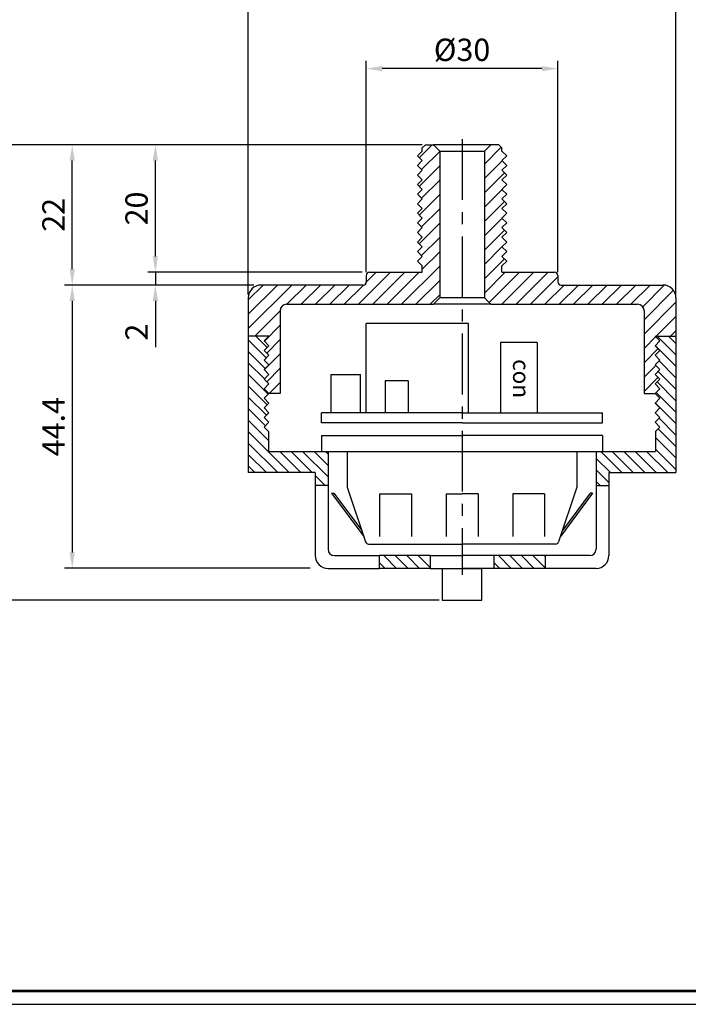
# Model space of a CAD drawing. Extents: x -1068 to 2969, y -6632 to 261.
# Drawn here: x 173 to 278, y -2513 to -2359 of the extents above; entities that cross this region are included whole.
import ezdxf

# ---------------------------------------------------------------- set-up
doc = ezdxf.new("R2010")
doc.units = 0
doc.linetypes.add('CENTER', pattern=[50.8, 31.75, -6.35, 6.35, -6.35])
doc.layers.get('0').update_dxf_attribs({"linetype": 'CONTINUOUS'})
doc.layers.get('DEFPOINTS').update_dxf_attribs({"linetype": 'CONTINUOUS'})
doc.styles.add('YOUNIL', font='ROMANS.shx', dxfattribs={"height": 3.5, "bigfont": 'whgtxt.shx'})
doc.dimstyles.get("Standard").update_dxf_attribs({"dimscale": 1, "dimtxt": 3.5, "dimasz": 3, "dimexe": 1.2, "dimexo": 1.2, "dimgap": 1.2, "dimtad": 3, "dimtxsty": 'YOUNIL', "dimcen": 0, "dimclrd": 3, "dimclre": 3, "dimclrt": 4, "dimazin": 3, "dimtfac": 1, "dimtdec": 4, "dimtmove": 0, "dimatfit": 3, "dimtolj": 1, "dimtzin": 0})

# ---------------------------------------------------------------- blocks, each defined once
blk = doc.blocks.new('*D12')
at = {"color": 3, "ltscale": 0.6}
for p, q in [((235.95, -2378.24), (192.96, -2378.24)), ((194.16, -2395.74), (194.16, -2380.74)), ((217.56, -2398.24), (192.96, -2398.24))]:
    blk.add_line(p, q, dxfattribs=at)
for points in [[(193.74, -2380.74), (194.58, -2380.74), (194.16, -2378.24)], [(193.74, -2395.74), (194.58, -2395.74), (194.16, -2398.24)]]:
    blk.add_solid(points, dxfattribs=at)
at = {"layer": 'DEFPOINTS', "color": 0, "ltscale": 0.6}
for p in [(194.16, -2378.24), (236.45, -2378.24), (218.06, -2398.24)]:
    blk.add_point(p, dxfattribs=at)
at = {"color": 4, "ltscale": 0.6, "insert": (191.21, -2388.24), "char_height": 3.5, "attachment_point": 5, "rotation": 90, "style": 'YOUNIL'}
blk.add_mtext('\\A1;20', dxfattribs=at)
blk = doc.blocks.new('*D13')
at = {"color": 3, "ltscale": 0.6}
for p, q in [((235.95, -2378.24), (179.94, -2378.24)), ((181.14, -2397.74), (181.14, -2380.74)), ((193.66, -2400.24), (179.94, -2400.24))]:
    blk.add_line(p, q, dxfattribs=at)
for points in [[(180.72, -2380.74), (181.55, -2380.74), (181.14, -2378.24)], [(180.72, -2397.74), (181.55, -2397.74), (181.14, -2400.24)]]:
    blk.add_solid(points, dxfattribs=at)
at = {"layer": 'DEFPOINTS', "color": 0, "ltscale": 0.6}
for p in [(181.14, -2378.24), (236.45, -2378.24), (194.16, -2400.24)]:
    blk.add_point(p, dxfattribs=at)
at = {"color": 4, "ltscale": 0.6, "insert": (178.19, -2389.24), "char_height": 3.5, "attachment_point": 5, "rotation": 90, "style": 'YOUNIL'}
blk.add_mtext('\\A1;22', dxfattribs=at)
blk = doc.blocks.new('*D14')
at = {"color": 3, "ltscale": 0.6}
for p, q in [((209.56, -2400.24), (179.94, -2400.24)), ((181.14, -2402.74), (181.14, -2442.14)), ((218.4, -2444.64), (179.94, -2444.64))]:
    blk.add_line(p, q, dxfattribs=at)
for points in [[(180.72, -2402.74), (181.55, -2402.74), (181.14, -2400.24)], [(180.72, -2442.14), (181.55, -2442.14), (181.14, -2444.64)]]:
    blk.add_solid(points, dxfattribs=at)
at = {"layer": 'DEFPOINTS', "color": 0, "ltscale": 0.6}
for p in [(210.06, -2400.24), (181.14, -2444.64), (218.9, -2444.64)]:
    blk.add_point(p, dxfattribs=at)
at = {"color": 4, "ltscale": 0.6, "insert": (178.19, -2422.44), "char_height": 3.5, "attachment_point": 5, "rotation": 90, "style": 'YOUNIL'}
blk.add_mtext('\\A1;44.4', dxfattribs=at)
blk = doc.blocks.new('*D15')
at = {"color": 3, "ltscale": 0.6}
for p, q in [((194.16, -2395.74), (194.16, -2393.24)), ((226.53, -2398.24), (192.96, -2398.24)), ((194.16, -2398.24), (194.16, -2400.24)), ((209.06, -2400.24), (192.96, -2400.24)), ((194.16, -2402.74), (194.16, -2409.98))]:
    blk.add_line(p, q, dxfattribs=at)
for points in [[(193.74, -2395.74), (194.58, -2395.74), (194.16, -2398.24)], [(193.74, -2402.74), (194.58, -2402.74), (194.16, -2400.24)]]:
    blk.add_solid(points, dxfattribs=at)
at = {"layer": 'DEFPOINTS', "color": 0, "ltscale": 0.6}
for p in [(227.03, -2398.24), (194.16, -2400.24), (209.56, -2400.24)]:
    blk.add_point(p, dxfattribs=at)
at = {"color": 4, "ltscale": 0.6, "insert": (191.21, -2407.61), "char_height": 3.5, "attachment_point": 5, "rotation": 90, "style": 'YOUNIL'}
blk.add_mtext('\\A1;2', dxfattribs=at)
blk = doc.blocks.new('*D16')
at = {"color": 3, "ltscale": 0.6}
for p, q in [((227.2, -2398.24), (227.2, -2365.12)), ((257.2, -2398.24), (257.2, -2365.12)), ((254.7, -2366.32), (229.7, -2366.32))]:
    blk.add_line(p, q, dxfattribs=at)
for points in [[(229.7, -2365.91), (229.7, -2366.74), (227.2, -2366.32)], [(254.7, -2365.91), (254.7, -2366.74), (257.2, -2366.32)]]:
    blk.add_solid(points, dxfattribs=at)
at = {"layer": 'DEFPOINTS', "color": 0, "ltscale": 0.6}
for p in [(227.2, -2366.32), (227.2, -2398.74), (257.2, -2398.74)]:
    blk.add_point(p, dxfattribs=at)
at = {"color": 4, "ltscale": 0.6, "insert": (242.2, -2363.37), "char_height": 3.5, "attachment_point": 5, "style": 'YOUNIL'}
blk.add_mtext('\\A1;%%c30', dxfattribs=at)
blk = doc.blocks.new('*D17')
at = {"color": 3, "ltscale": 0.6}
for p, q in [((208.7, -2401.74), (208.7, -2354.55)), ((275.7, -2401.74), (275.7, -2354.55)), ((273.2, -2355.75), (211.2, -2355.75))]:
    blk.add_line(p, q, dxfattribs=at)
for points in [[(211.2, -2355.33), (211.2, -2356.16), (208.7, -2355.75)], [(273.2, -2355.33), (273.2, -2356.16), (275.7, -2355.75)]]:
    blk.add_solid(points, dxfattribs=at)
at = {"layer": 'DEFPOINTS', "color": 0, "ltscale": 0.6}
for p in [(208.7, -2355.75), (208.7, -2402.24), (275.7, -2402.24)]:
    blk.add_point(p, dxfattribs=at)
at = {"color": 4, "ltscale": 0.6, "insert": (242.2, -2352.8), "char_height": 3.5, "attachment_point": 5, "style": 'YOUNIL'}
blk.add_mtext('\\A1;%%c67', dxfattribs=at)
blk = doc.blocks.new('BO01')
blk.add_line((2229.11, 226.7), (2575.53, 226.7))
at = {"const_width": 0.518}
blk.add_lwpolyline([(2231.71, 229.29), (2231.71, 469.05), (2572.94, 469.05), (2572.94, 229.29)], close=True, dxfattribs=at)
blk = doc.blocks.new('*D18')
at = {"color": 3, "ltscale": 0.6}
for p, q in [((235.95, -2378.24), (170.09, -2378.24)), ((171.29, -2380.74), (171.29, -2447.14)), ((238.6, -2449.64), (170.09, -2449.64))]:
    blk.add_line(p, q, dxfattribs=at)
for points in [[(170.87, -2380.74), (171.71, -2380.74), (171.29, -2378.24)], [(170.87, -2447.14), (171.71, -2447.14), (171.29, -2449.64)]]:
    blk.add_solid(points, dxfattribs=at)
at = {"layer": 'DEFPOINTS', "color": 0, "ltscale": 0.6}
for p in [(236.45, -2378.24), (171.29, -2449.64), (239.1, -2449.64)]:
    blk.add_point(p, dxfattribs=at)
at = {"color": 4, "ltscale": 0.6, "insert": (168.34, -2413.94), "char_height": 3.5, "attachment_point": 5, "rotation": 90, "style": 'YOUNIL'}
blk.add_mtext('\\A1;71.4', dxfattribs=at)

msp = doc.modelspace()

# ---------------------------------------------------------------- hatches: boundary and pattern name
at = {"ltscale": 0.6}
h = msp.add_hatch(dxfattribs=at)
h.set_pattern_fill('LINE', color=4, scale=0.5, angle=225, style=0)
h.set_pattern_definition([(225, (-612.3825, -1719.4644), (1.122532, -1.122532), [])])
h.paths.add_polyline_path([(245.705, -2402.244), (246.705, -2403.244), (269.705, -2403.244, -0.4142136), (270.705, -2404.244), (270.705, -2417.244), (272.455, -2417.244), (273.205, -2416.494), (272.455, -2415.744), (273.205, -2414.994), (272.455, -2414.244), (273.205, -2413.494), (272.455, -2412.744), (273.205, -2411.994), (272.455, -2411.244), (273.205, -2410.494), (272.455, -2409.744), (273.205, -2408.994), (272.455, -2408.244), (275.705, -2408.244), (275.705, -2402.244, 0.4142136), (273.705, -2400.244), (257.705, -2400.244, -0.4142136), (257.205, -2399.744), (257.205, -2398.744, 0.4142136), (256.705, -2398.244), (248.455, -2398.244), (248.455, -2397.244), (249.205, -2396.494), (248.455, -2395.744), (249.205, -2394.994), (248.455, -2394.244), (249.205, -2393.494), (248.455, -2392.744), (249.205, -2391.994), (248.455, -2391.244), (249.205, -2390.494), (248.455, -2389.744), (249.205, -2388.994), (248.455, -2388.244), (249.205, -2387.494), (248.455, -2386.744), (249.205, -2385.994), (248.455, -2385.244), (249.205, -2384.494), (248.455, -2383.744), (249.205, -2382.994), (248.455, -2382.244), (249.205, -2381.494), (248.455, -2380.744), (249.205, -2379.994), (248.455, -2379.244), (248.455, -2378.744), (247.955, -2378.244), (246.705, -2378.244), (245.705, -2379.244)])
h.paths.add_polyline_path([(208.705, -2408.244), (211.955, -2408.244), (211.205, -2408.994), (211.955, -2409.744), (211.205, -2410.494), (211.955, -2411.244), (211.205, -2411.994), (211.955, -2412.744), (211.205, -2413.494), (211.955, -2414.244), (211.205, -2414.994), (211.955, -2415.744), (211.205, -2416.494), (211.955, -2417.244), (213.705, -2417.244), (213.705, -2404.244, -0.4142136), (214.705, -2403.244), (237.705, -2403.244), (238.705, -2402.244), (238.705, -2379.244), (237.705, -2378.244), (236.455, -2378.244), (235.955, -2378.744), (235.955, -2379.244), (235.205, -2379.994), (235.955, -2380.744), (235.205, -2381.494), (235.955, -2382.244), (235.205, -2382.994), (235.955, -2383.744), (235.205, -2384.494), (235.955, -2385.244), (235.205, -2385.994), (235.955, -2386.744), (235.205, -2387.494), (235.955, -2388.244), (235.205, -2388.994), (235.955, -2389.744), (235.205, -2390.494), (235.955, -2391.244), (235.205, -2391.994), (235.955, -2392.744), (235.205, -2393.494), (235.955, -2394.244), (235.205, -2394.994), (235.955, -2395.744), (235.205, -2396.494), (235.955, -2397.244), (235.955, -2398.244), (227.705, -2398.244, 0.4142136), (227.205, -2398.744), (227.205, -2399.744, -0.4142136), (226.705, -2400.244), (210.705, -2400.244, 0.4142136), (208.705, -2402.244)])
h = msp.add_hatch(dxfattribs=at)
h.set_pattern_fill('ANSI31', color=6, scale=0.4, angle=-90, style=0)
h.set_pattern_definition([(315, (-16.4007, -2516.0034), (0.8980256, 0.8980256), [])])
h.paths.add_polyline_path([(263.205, -2426.344), (272.505, -2426.344), (272.505, -2423.194), (273.205, -2422.494), (272.455, -2421.744), (273.205, -2420.994), (272.455, -2420.244), (273.205, -2419.494), (272.455, -2418.744), (273.205, -2417.994), (272.455, -2417.244), (273.205, -2416.494), (272.455, -2415.744), (273.205, -2414.994), (272.455, -2414.244), (273.205, -2413.494), (272.455, -2412.744), (273.205, -2411.994), (272.455, -2411.244), (273.205, -2410.494), (272.455, -2409.744), (273.205, -2408.994), (272.455, -2408.244), (275.705, -2408.244), (275.705, -2429.644), (265.205, -2429.644), (265.205, -2431.644), (263.205, -2431.644)])
h.paths.add_polyline_path([(255.205, -2442.644), (255.205, -2444.644), (247.205, -2444.644), (247.205, -2442.644)])
h.paths.add_polyline_path([(237.205, -2442.644), (237.205, -2444.644), (229.205, -2444.644), (229.205, -2442.644)])
h.paths.add_polyline_path([(221.205, -2431.644), (219.205, -2431.644), (219.205, -2429.644), (208.705, -2429.644), (208.705, -2408.244), (211.955, -2408.244), (211.205, -2408.994), (211.955, -2409.744), (211.205, -2410.494), (211.955, -2411.244), (211.205, -2411.994), (211.955, -2412.744), (211.205, -2413.494), (211.955, -2414.244), (211.205, -2414.994), (211.955, -2415.744), (211.205, -2416.494), (211.955, -2417.244), (211.205, -2417.994), (211.955, -2418.744), (211.205, -2419.494), (211.955, -2420.244), (211.205, -2420.994), (211.955, -2421.744), (211.205, -2422.494), (211.905, -2423.194), (211.905, -2426.344), (221.205, -2426.344)])

# ---------------------------------------------------------------- linework, layer by layer
at = {"color": 1, "linetype": 'CENTER', "ltscale": 0.3}
msp.add_line((242.205, -2377.38), (242.205, -2445.644), dxfattribs=at)
at = {"ltscale": 0.6}
for p, q in [((235.955, -2379.244), (235.205, -2379.994)), ((236.455, -2378.244), (235.955, -2378.744)), ((235.955, -2379.244), (235.955, -2378.744)), ((236.455, -2378.244), (237.705, -2378.244)), ((246.705, -2378.244), (237.705, -2378.244)), ((238.705, -2379.244), (237.705, -2378.244)), ((238.705, -2379.244), (238.705, -2402.244)), ((238.705, -2379.244), (245.705, -2379.244)), ((245.705, -2379.244), (246.705, -2378.244)), ((245.705, -2379.244), (245.705, -2402.244)), ((247.955, -2378.244), (246.705, -2378.244)), ((247.955, -2378.244), (248.455, -2378.744)), ((248.455, -2379.244), (248.455, -2378.744)), ((248.455, -2379.244), (249.205, -2379.994)), ((235.205, -2379.994), (235.955, -2380.744)), ((235.955, -2380.744), (235.205, -2381.494)), ((249.205, -2379.994), (248.455, -2380.744)), ((248.455, -2380.744), (249.205, -2381.494)), ((235.205, -2381.494), (235.955, -2382.244)), ((235.955, -2382.244), (235.205, -2382.994)), ((249.205, -2381.494), (248.455, -2382.244)), ((248.455, -2382.244), (249.205, -2382.994)), ((235.205, -2382.994), (235.955, -2383.744)), ((235.955, -2383.744), (235.205, -2384.494)), ((249.205, -2382.994), (248.455, -2383.744)), ((248.455, -2383.744), (249.205, -2384.494)), ((235.205, -2384.494), (235.955, -2385.244)), ((235.955, -2385.244), (235.205, -2385.994)), ((249.205, -2384.494), (248.455, -2385.244)), ((248.455, -2385.244), (249.205, -2385.994)), ((235.205, -2385.994), (235.955, -2386.744)), ((235.955, -2386.744), (235.205, -2387.494)), ((249.205, -2385.994), (248.455, -2386.744)), ((248.455, -2386.744), (249.205, -2387.494)), ((235.205, -2387.494), (235.955, -2388.244)), ((235.955, -2388.244), (235.205, -2388.994)), ((235.205, -2388.994), (235.955, -2389.744)), ((249.205, -2387.494), (248.455, -2388.244)), ((248.455, -2388.244), (249.205, -2388.994)), ((249.205, -2388.994), (248.455, -2389.744)), ((235.955, -2389.744), (235.205, -2390.494)), ((235.205, -2390.494), (235.955, -2391.244)), ((248.455, -2389.744), (249.205, -2390.494)), ((249.205, -2390.494), (248.455, -2391.244)), ((235.955, -2391.244), (235.205, -2391.994)), ((235.205, -2391.994), (235.955, -2392.744)), ((248.455, -2391.244), (249.205, -2391.994)), ((249.205, -2391.994), (248.455, -2392.744)), ((235.955, -2392.744), (235.205, -2393.494)), ((235.205, -2393.494), (235.955, -2394.244)), ((248.455, -2392.744), (249.205, -2393.494)), ((249.205, -2393.494), (248.455, -2394.244)), ((235.955, -2394.244), (235.205, -2394.994)), ((235.205, -2394.994), (235.955, -2395.744)), ((248.455, -2394.244), (249.205, -2394.994)), ((249.205, -2394.994), (248.455, -2395.744)), ((235.955, -2395.744), (235.205, -2396.494)), ((235.955, -2397.244), (235.205, -2396.494)), ((248.455, -2395.744), (249.205, -2396.494)), ((248.455, -2397.244), (249.205, -2396.494)), ((227.705, -2398.244), (235.955, -2398.244)), ((235.955, -2398.244), (235.955, -2397.244)), ((248.455, -2398.244), (248.455, -2397.244)), ((248.455, -2398.244), (256.705, -2398.244)), ((227.205, -2398.744), (227.205, -2399.744)), ((257.205, -2398.744), (257.205, -2399.744)), ((226.705, -2400.244), (210.705, -2400.244)), ((257.705, -2400.244), (273.705, -2400.244)), ((208.705, -2402.244), (208.705, -2408.244)), ((238.705, -2402.244), (237.705, -2403.244)), ((245.705, -2402.244), (238.705, -2402.244)), ((245.705, -2402.244), (246.705, -2403.244)), ((275.705, -2402.244), (275.705, -2408.244)), ((213.705, -2404.244), (213.705, -2417.244)), ((214.705, -2403.244), (237.705, -2403.244)), ((246.705, -2403.244), (237.705, -2403.244)), ((246.705, -2403.244), (269.705, -2403.244)), ((270.705, -2404.244), (270.705, -2417.244)), ((208.705, -2408.244), (208.705, -2429.644)), ((211.955, -2408.244), (208.705, -2408.244)), ((211.955, -2408.244), (208.705, -2408.244)), ((211.955, -2408.244), (211.205, -2408.994)), ((211.955, -2408.244), (211.205, -2408.994)), ((211.205, -2408.994), (211.955, -2409.744)), ((211.205, -2408.994), (211.955, -2409.744)), ((272.455, -2408.244), (273.205, -2408.994)), ((272.455, -2408.244), (275.705, -2408.244)), ((272.455, -2408.244), (273.205, -2408.994)), ((272.455, -2408.244), (275.705, -2408.244)), ((273.205, -2408.994), (272.455, -2409.744)), ((273.205, -2408.994), (272.455, -2409.744)), ((275.705, -2408.244), (275.705, -2429.644)), ((211.955, -2409.744), (211.205, -2410.494)), ((211.955, -2409.744), (211.205, -2410.494)), ((211.205, -2410.494), (211.955, -2411.244)), ((211.205, -2410.494), (211.955, -2411.244)), ((272.455, -2409.744), (273.205, -2410.494)), ((272.455, -2409.744), (273.205, -2410.494)), ((273.205, -2410.494), (272.455, -2411.244)), ((273.205, -2410.494), (272.455, -2411.244)), ((211.955, -2411.244), (211.205, -2411.994)), ((211.955, -2411.244), (211.205, -2411.994)), ((211.955, -2412.744), (211.205, -2411.994)), ((211.955, -2412.744), (211.205, -2411.994)), ((272.455, -2411.244), (273.205, -2411.994)), ((272.455, -2411.244), (273.205, -2411.994)), ((272.455, -2412.744), (273.205, -2411.994)), ((272.455, -2412.744), (273.205, -2411.994)), ((211.205, -2413.494), (211.955, -2412.744)), ((211.205, -2413.494), (211.955, -2412.744)), ((211.955, -2414.244), (211.205, -2413.494)), ((211.955, -2414.244), (211.205, -2413.494)), ((273.205, -2413.494), (272.455, -2412.744)), ((273.205, -2413.494), (272.455, -2412.744)), ((272.455, -2414.244), (273.205, -2413.494)), ((272.455, -2414.244), (273.205, -2413.494)), ((211.205, -2414.994), (211.955, -2414.244)), ((211.205, -2414.994), (211.955, -2414.244)), ((211.955, -2415.744), (211.205, -2414.994)), ((211.955, -2415.744), (211.205, -2414.994)), ((221.719, -2420.244), (221.719, -2414.244)), ((221.719, -2414.244), (226.297, -2414.244)), ((226.297, -2420.244), (226.297, -2414.244)), ((273.205, -2414.994), (272.455, -2414.244)), ((273.205, -2414.994), (272.455, -2414.244)), ((272.455, -2415.744), (273.205, -2414.994)), ((272.455, -2415.744), (273.205, -2414.994)), ((211.955, -2415.744), (211.205, -2416.494)), ((211.955, -2415.744), (211.205, -2416.494)), ((211.205, -2416.494), (211.955, -2417.244)), ((211.205, -2416.494), (211.955, -2417.244)), ((272.455, -2415.744), (273.205, -2416.494)), ((272.455, -2415.744), (273.205, -2416.494)), ((273.205, -2416.494), (272.455, -2417.244)), ((273.205, -2416.494), (272.455, -2417.244)), ((211.205, -2417.994), (211.955, -2417.244)), ((211.955, -2418.744), (211.205, -2417.994)), ((213.705, -2417.244), (211.955, -2417.244)), ((270.705, -2417.244), (272.455, -2417.244)), ((273.205, -2417.994), (272.455, -2417.244)), ((272.455, -2418.744), (273.205, -2417.994)), ((211.955, -2418.744), (211.205, -2419.494)), ((211.205, -2419.494), (211.955, -2420.244)), ((272.455, -2418.744), (273.205, -2419.494)), ((273.205, -2419.494), (272.455, -2420.244)), ((211.205, -2420.994), (211.955, -2420.244)), ((211.955, -2421.744), (211.205, -2420.994)), ((273.205, -2420.994), (272.455, -2420.244)), ((272.455, -2421.744), (273.205, -2420.994)), ((211.955, -2421.744), (211.205, -2422.494)), ((211.205, -2422.494), (211.905, -2423.194)), ((272.455, -2421.744), (273.205, -2422.494)), ((273.205, -2422.494), (272.505, -2423.194)), ((211.905, -2423.194), (211.905, -2426.344)), ((272.505, -2423.194), (272.505, -2426.344)), ((211.905, -2426.344), (221.205, -2426.344)), ((221.205, -2426.344), (221.205, -2431.644)), ((221.205, -2426.344), (263.205, -2426.344)), ((263.205, -2426.344), (263.205, -2431.644)), ((263.205, -2426.344), (272.505, -2426.344)), ((219.205, -2429.644), (208.705, -2429.644)), ((219.205, -2429.644), (219.205, -2431.644)), ((265.205, -2429.644), (265.205, -2431.644)), ((265.205, -2429.644), (275.705, -2429.644)), ((221.205, -2431.644), (219.205, -2431.644)), ((219.205, -2431.644), (219.205, -2442.644)), ((221.205, -2431.644), (221.205, -2441.644)), ((263.205, -2431.644), (265.205, -2431.644)), ((263.205, -2431.644), (263.205, -2441.644)), ((265.205, -2431.644), (265.205, -2442.644)), ((222.205, -2442.644), (229.205, -2442.644)), ((229.205, -2442.644), (229.205, -2444.644)), ((237.205, -2442.644), (229.205, -2442.644)), ((237.205, -2442.644), (237.205, -2444.644)), ((237.205, -2442.644), (242.205, -2442.644)), ((247.205, -2442.644), (242.205, -2442.644)), ((247.205, -2442.644), (247.205, -2444.644)), ((255.205, -2442.644), (247.205, -2442.644)), ((262.205, -2442.644), (255.205, -2442.644)), ((255.205, -2442.644), (255.205, -2444.644)), ((221.205, -2444.644), (229.205, -2444.644)), ((237.205, -2444.644), (229.205, -2444.644)), ((237.205, -2444.644), (242.205, -2444.644)), ((239.096, -2444.644), (245.314, -2444.644)), ((247.205, -2444.644), (242.205, -2444.644)), ((255.205, -2444.644), (247.205, -2444.644)), ((263.205, -2444.644), (255.205, -2444.644))]:
    msp.add_line(p, q, dxfattribs=at)
at = {"color": 2, "ltscale": 0.6}
for p, q in [((243.205, -2406.244), (227.205, -2406.244)), ((227.205, -2420.244), (227.205, -2406.244)), ((243.205, -2420.244), (243.205, -2406.244))]:
    msp.add_line(p, q, dxfattribs=at)
at = {"color": 4, "ltscale": 0.6}
for p, q in [((248.214, -2409.244), (248.214, -2420.244)), ((253.951, -2409.244), (248.214, -2409.244)), ((253.951, -2409.244), (253.951, -2420.244)), ((220.205, -2423.844), (242.205, -2423.844)), ((220.205, -2423.844), (220.205, -2426.344)), ((264.205, -2423.844), (242.205, -2423.844)), ((264.205, -2423.844), (264.205, -2426.344)), ((224.205, -2426.344), (224.205, -2431.94)), ((260.205, -2426.344), (260.205, -2431.94)), ((224.205, -2431.94), (227.09, -2440.503)), ((260.205, -2431.94), (257.32, -2440.503)), ((221.755, -2432.844), (222.128, -2432.844)), ((221.755, -2432.844), (226.8, -2439.644)), ((222.128, -2432.844), (226.49, -2438.721)), ((229.275, -2432.944), (234.275, -2432.944)), ((229.275, -2432.944), (229.275, -2439.644)), ((234.275, -2432.944), (234.275, -2439.644)), ((239.705, -2432.944), (239.705, -2439.644)), ((239.705, -2432.944), (242.205, -2432.944)), ((244.705, -2432.944), (242.205, -2432.944)), ((244.705, -2432.944), (244.705, -2439.644)), ((250.134, -2432.944), (250.134, -2439.644)), ((255.134, -2432.944), (250.134, -2432.944)), ((255.134, -2432.944), (255.134, -2439.644)), ((262.655, -2432.844), (257.609, -2439.644)), ((262.281, -2432.844), (257.92, -2438.721)), ((262.655, -2432.844), (262.281, -2432.844)), ((227.564, -2440.844), (242.205, -2440.844)), ((256.846, -2440.844), (242.205, -2440.844))]:
    msp.add_line(p, q, dxfattribs=at)
at = {"color": 3, "ltscale": 0.6}
for p, q in [((230.131, -2415.244), (230.131, -2420.244)), ((233.786, -2415.244), (230.131, -2415.244)), ((233.786, -2415.244), (233.786, -2420.244)), ((220.205, -2421.844), (220.205, -2420.244)), ((242.205, -2420.244), (220.205, -2420.244)), ((242.205, -2420.244), (264.205, -2420.244)), ((264.205, -2421.844), (264.205, -2420.244)), ((242.205, -2421.844), (220.205, -2421.844)), ((242.205, -2421.844), (264.205, -2421.844))]:
    msp.add_line(p, q, dxfattribs=at)
at = {"color": 0, "ltscale": 0.6}
for p, q in [((239.096, -2444.644), (239.096, -2449.644)), ((245.314, -2449.644), (245.314, -2444.644)), ((239.096, -2449.644), (245.314, -2449.644))]:
    msp.add_line(p, q, dxfattribs=at)
at = {"ltscale": 0.6}
for centre, radius, start, end in [((227.705, -2398.744), 0.5, 90, 180), ((256.705, -2398.744), 0.5, 0, 90), ((226.705, -2399.744), 0.5, 270, 0), ((257.705, -2399.744), 0.5, 180, 270), ((210.705, -2402.244), 2, 90, 180), ((273.705, -2402.244), 2, 0, 90), ((214.705, -2404.244), 1, 90, 180), ((269.705, -2404.244), 1, 0, 90), ((221.205, -2442.644), 2, 180, 270), ((222.205, -2441.644), 1, 180, 270), ((262.205, -2441.644), 1, 270, 0), ((263.205, -2442.644), 2, 270, 0)]:
    msp.add_arc(centre, radius, start, end, dxfattribs=at)
at = {"color": 4, "ltscale": 0.6}
for centre, start, end in [((227.564, -2440.344), 198.62158, 270), ((256.846, -2440.344), 270, 341.37842)]:
    msp.add_arc(centre, 0.5, start, end, dxfattribs=at)

# ---------------------------------------------------------------- block references
at = {"color": 252, "xscale": 0.8, "yscale": 0.8, "zscale": 0.8}
msp.add_blockref('BO01', (-1693.786, -2694.335), dxfattribs=at)

# ---------------------------------------------------------------- texts
at = {"color": 7, "style": 'YOUNIL'}
msp.add_text('con', height=2.592, rotation=270, dxfattribs=at).set_placement((250.184, -2411.854))
at = {"color": 4, "ltscale": 0.6, "insert": (218.955, -2501.101), "char_height": 3.5, "attachment_point": 9, "style": 'YOUNIL'}
msp.add_mtext('\\A1; ', dxfattribs=at)

# ---------------------------------------------------------------- dimensions: what is measured, and where the dimension line sits
at = {"ltscale": 0.6}
for base, p1, p2, text, picture, middle in [((208.705, -2355.746), (275.705, -2402.244), (208.705, -2402.244), '%%c67', '*D17', (242.205, -2352.796)), ((227.205, -2366.322), (257.205, -2398.744), (227.205, -2398.744), '%%c30', '*D16', (242.205, -2363.372))]:
    dim = msp.add_linear_dim(base=base, p1=p1, p2=p2, text=text, dimstyle='STANDARD', override={"dimtxt": 2.7, "dimasz": 2.5, "dimexo": 0.5, "dimcen": -1, "dimadec": 2, "dimtdec": 2, "dimatfit": 3}, dxfattribs=at)
    dim.commit()
    dim.dimension.update_dxf_attribs({"geometry": picture, "text_midpoint": middle})
for base, p1, p2, angle, picture, middle in [((171.291, -2449.644), (236.455, -2378.244), (239.096, -2449.644), 90, '*D18', (168.341, -2413.944)), ((181.137, -2378.244), (194.159, -2400.244), (236.455, -2378.244), 270, '*D13', (178.187, -2389.244)), ((194.159, -2378.244), (218.061, -2398.244), (236.455, -2378.244), 270, '*D12', (191.209, -2388.244)), ((194.159, -2400.244), (227.035, -2398.244), (209.561, -2400.244), 270, '*D15', (191.209, -2407.61)), ((181.137, -2444.644), (210.061, -2400.244), (218.896, -2444.644), 270, '*D14', (178.187, -2422.444))]:
    dim = msp.add_linear_dim(base=base, p1=p1, p2=p2, angle=angle, dimstyle='STANDARD', override={"dimtxt": 2.7, "dimasz": 2.5, "dimexo": 0.5, "dimcen": -1, "dimtdec": 2, "dimatfit": 3}, dxfattribs=at)
    dim.commit()
    dim.dimension.update_dxf_attribs({"geometry": picture, "text_midpoint": middle})

doc.saveas('drawing.dxf')
